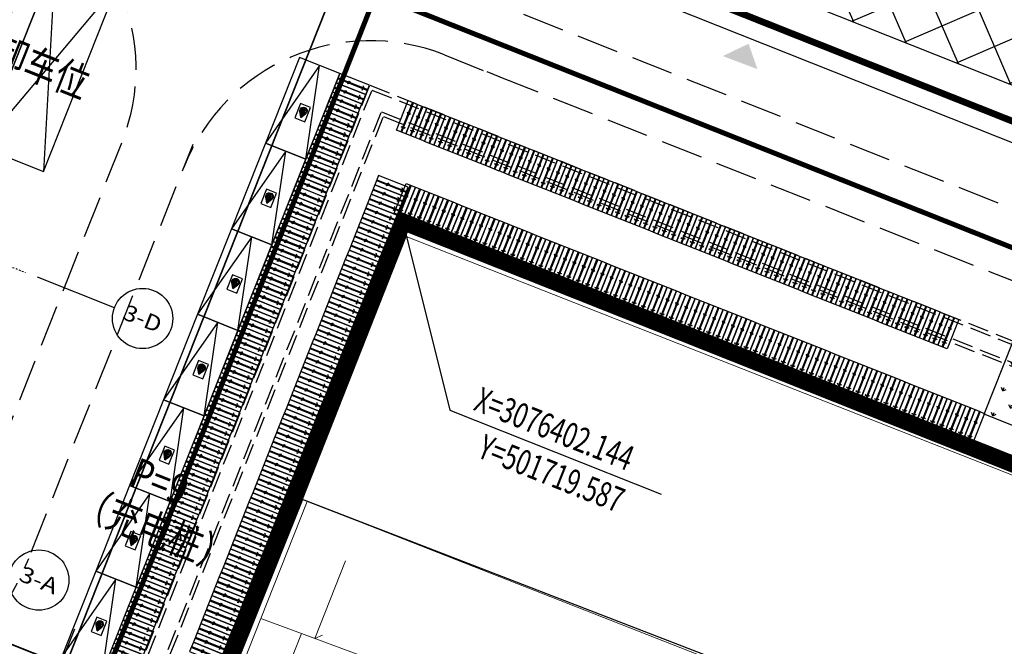
# Model space of a CAD drawing. Extents: x 497895 to 506534, y 3070944 to 3080443.
# Drawn here: x 501697 to 501756, y 3076377 to 3076414 of the extents above; entities that cross this region are included whole.
import ezdxf
from ezdxf.enums import TextEntityAlignment as Align

# ---------------------------------------------------------------- set-up
doc = ezdxf.new("R2010")
doc.units = 0
doc.header["$MEASUREMENT"] = 0
for name, pattern in [('3106003B_LC1_L1', [7.5, 5, -2.5]), ('DASH', [0.35, 0.25, -0.1]), ('HIDDEN', [0.375, 0.25, -0.125])]:
    doc.linetypes.add(name, pattern=pattern)
doc.layers.get('0').update_dxf_attribs({"linetype": 'CONTINUOUS', "lineweight": 20})
for name, color, linetype in [('-0绿化', 96, 'CONTINUOUS'), ('-0防洪沟', 30, 'CONTINUOUS'), ('-DCAR', 202, 'CONTINUOUS'), ('-上部建筑', 31, 'CONTINUOUS'), ('0-水', 153, 'CONTINUOUS'), ('1-人防', 1, 'CONTINUOUS'), ('A-缝隙', 5, 'CONTINUOUS'), ('AXIS', 3, 'CONTINUOUS'), ('AXIS_TEXT', 7, 'CONTINUOUS'), ('DIM_COOR', 3, 'CONTINUOUS'), ('DOTE', 1, 'CONTINUOUS'), ('PUB_TEXT', 7, 'CONTINUOUS'), ('RAIL', 163, 'CONTINUOUS'), ('充电桩标示', 3, 'CONTINUOUS'), ('建设用地红线', 1, 'CONTINUOUS'), ('绿地面积计算痕迹', 3, 'CONTINUOUS'), ('道路网', 5, 'CONTINUOUS')]:
    doc.layers.add(name, color=color, linetype=linetype)
for name, color, linetype, lineweight in [('-非机', 2, 'CONTINUOUS', 20), ('111111111111111111111', 8, 'CONTINUOUS', 9), ('dl-红线', 1, 'CONTINUOUS', 25)]:
    doc.layers.add(name, color=color, linetype=linetype, lineweight=lineweight)
doc.layers.add('00-红线', color=1, linetype='CONTINUOUS', plot=False)
doc.styles.add('_TCH_AXIS', font='COMPLEX', dxfattribs={"bigfont": 'GBCBIG'})
doc.styles.add('_TCH_DIM', font='SIMPLEX', dxfattribs={"bigfont": 'GBCBIG'})
doc.styles.add('COMPLEX', font='COMPLEX')
doc.styles.get("Standard").update_dxf_attribs({"font": 'AcadEref.ttf', "width": 1.1, "bigfont": 'hztxt'})

# ---------------------------------------------------------------- blocks, each defined once
blk = doc.blocks.new('zp1')
at = {"layer": '-上部建筑', "const_width": 400}
blk.add_lwpolyline([(1480992, 404183), (1480992, 404183), (1557752, 404183, 0.414213), (1562352, 408783), (1562352, 439464, 0.228433), (1560617, 443062), (1547344, 453631, 0.169722), (1544479, 454633), (1505206, 454633), (1463450, 458292, 0.440888), (1456492, 451898), (1456492, 404183), (1456492, 404183)], format="xyb", close=True, dxfattribs=at)
at = {"layer": 'DOTE', "color": 8, "linetype": 'HIDDEN', "ltscale": 2}
blk.add_line((1491181, 374013), (1494592, 374013), dxfattribs=at)
blk = doc.blocks.new('_AXISO')
blk.add_circle((0, 0), 0.5)
at = {"layer": 'AXIS_TEXT', "style": 'COMPLEX', "width": 1.041667}
blk.add_attdef('A', text='', height=0.56, dxfattribs=at).set_placement((-0.25, -0.28), (0.25, -0.28), align=Align.FIT)
blk = doc.blocks.new('fj1')
at = {"layer": '0-水'}
for p, q in [((-2558862.5, -649811), (-2558862.5, -651711)), ((-2558262.5, -649811), (-2558862.5, -649811)), ((-2558587.5, -651711), (-2558587.5, -649811)), ((-2558537.5, -651711), (-2558537.5, -649811)), ((-2558262.5, -651711), (-2558262.5, -649811)), ((-2558862.5, -651711), (-2558262.5, -651711))]:
    blk.add_line(p, q, dxfattribs=at)
for points in [[(-2558462.5, -650154.5), (-2558462.5, -650086.5), (-2558662.5, -650086.5), (-2558662.5, -650154.5)], [(-2558562.5, -650901), (-2558462.5, -651037), (-2558662.5, -651037), (-2558562.5, -650901)]]:
    blk.add_lwpolyline(points, dxfattribs=at)
blk = doc.blocks.new('CAR1')
at = {"layer": '-DCAR'}
for p, q in [((-1493265.5, 561580), (-1493265.5, 556080)), ((-1490665.5, 561580), (-1493265.5, 561580)), ((-1493265.5, 561580), (-1491965.5, 556080)), ((-1491965.5, 556080), (-1490665.5, 561580)), ((-1490665.5, 556080), (-1490665.5, 561580)), ((-1493265.5, 556080), (-1490665.5, 556080))]:
    blk.add_line(p, q, dxfattribs=at)
blk = doc.blocks.new('充电桩')
at = {"layer": '充电桩标示'}
h = blk.add_hatch(color=256, dxfattribs=at)
h.paths.add_polyline_path([(1600483, -245109, 1.761422), (1600246, -245109), (1600364, -245308)])
h.paths.add_polyline_path([(1600472, -245028), (1600435, -245028, 0.373693), (1600364, -244966), (1600348, -244966), (1600348, -245109), (1600364, -245109, 0.373693), (1600435, -245048), (1600472, -245048, -21.610651)], flags=16)
h = blk.add_hatch(color=256, dxfattribs=at)
h.paths.add_polyline_path([(1600348, -245004), (1600301, -245004), (1600301, -245015), (1600348, -245015)])
h.paths.add_polyline_path([(1600348, -245060), (1600301, -245060), (1600301, -245071), (1600348, -245071)])
for p, q in [((1600364, -245308), (1600246, -245109)), ((1600348, -245004), (1600301, -245004)), ((1600301, -245004), (1600301, -245015)), ((1600301, -245015), (1600348, -245015)), ((1600301, -245071), (1600301, -245060)), ((1600301, -245060), (1600348, -245060)), ((1600348, -245071), (1600301, -245071)), ((1600364, -244966), (1600348, -244966)), ((1600348, -244966), (1600348, -245109)), ((1600364, -245109), (1600348, -245109)), ((1600364, -245308), (1600483, -245109)), ((1600435, -245028), (1600472, -245028)), ((1600435, -245048), (1600472, -245048))]:
    blk.add_line(p, q, dxfattribs=at)
blk.add_lwpolyline([(1600160, -244828), (1600568, -244828), (1600568, -245410), (1600160, -245410)], close=True, dxfattribs=at)
for radius, start, end in [(138, 329.1692, 210.8308), (108, 5.2988, 354.7012), (71.5, 8.0386, 90), (71.5, 270, 351.9614)]:
    blk.add_arc((1600364, -245038), radius, start, end, dxfattribs=at)
blk = doc.blocks.new('zxcw')
at = {"layer": '-DCAR'}
for p, q in [((-669280.376, 3044488.812), (-669280.376, 3044476.812)), ((-669276.376, 3044488.812), (-669280.376, 3044488.812)), ((-669280.376, 3044488.812), (-669276.376, 3044476.812)), ((-669276.376, 3044488.812), (-669280.376, 3044476.812)), ((-669276.376, 3044476.812), (-669276.376, 3044488.812)), ((-669280.376, 3044476.812), (-669276.376, 3044476.812))]:
    blk.add_line(p, q, dxfattribs=at)

msp = doc.modelspace()

# ---------------------------------------------------------------- hatches: boundary and pattern name
at = {"layer": '-0绿化'}
h = msp.add_hatch(dxfattribs=at)
h.set_pattern_fill('GRASS', color=256, scale=0.4)
h.set_pattern_definition([(68.34094, (501635.44345, 3076425.0986), (-0.447263, 1.0364934), [0.2116645, -1.384808]), (23.3409, (501635.4434, 3076425.0986), (-0.447263, 1.036494), [0.2116645, -0.917213]), (113.3409, (501635.4434, 3076425.0986), (-1.036494, -0.447263), [0.2116645, -0.917213])])
edge = h.paths.add_edge_path()
edge.add_line((501756.058, 3076395.019), (501777.003, 3076386.561))
edge.add_arc((501774.843, 3076381.124), 5.85, -7.4288, 68.34095, ccw=False)
edge.add_line((501780.644, 3076380.368), (501754.326, 3076390.658))
edge.add_line((501754.326, 3076390.658), (501756.058, 3076395.019))
at = {"layer": '-非机', "extrusion": (1.0691e-09, -2.03461e-11, 1)}
msp.add_hatch(color=2, dxfattribs=at).paths.add_polyline_path([(501740.774, 3076411.258), (501738.702, 3076412.036), (501740.245, 3076412.775)])
at = {"layer": 'RAIL'}
h = msp.add_hatch(dxfattribs=at)
h.set_pattern_fill('ANSI37', color=256, scale=1.5, angle=-21.65906)
h.set_pattern_definition([(23.34094, (500052.5513, 3078001.767), (-0.9434553, 2.1863768), []), (113.34094, (500052.5513, 3078001.767), (-2.1863768, -0.9434553), [])])
edge = h.paths.add_edge_path()
edge.add_line((501722.374, 3076433.613), (501736.464, 3076428.017))
edge.add_line((501736.464, 3076428.017), (501733.935, 3076421.651))
edge.add_line((501733.935, 3076421.651), (501750.153, 3076415.211))
edge.add_line((501750.153, 3076415.211), (501752.681, 3076421.577))
edge.add_line((501752.681, 3076421.577), (501766.158, 3076416.225))
edge.add_arc((501766.748, 3076417.712), 1.6, 248.34094, 338.34094)
edge.add_line((501768.235, 3076417.122), (501775.589, 3076435.639))
edge.add_arc((501774.101, 3076436.23), 1.601, -21.65906, 29.80065)
edge.add_line((501775.49, 3076437.025), (501767.769, 3076450.502))
edge.add_arc((501766.38, 3076449.707), 1.6, 29.81076, 68.34094)
edge.add_line((501766.971, 3076451.194), (501734.48, 3076464.097))
edge.add_line((501734.48, 3076464.097), (501736.104, 3076468.186))
edge.add_line((501736.104, 3076468.186), (501772.385, 3076453.778))
edge.add_arc((501771.425, 3076451.362), 2.6, 29.81076, 68.34094, ccw=False)
edge.add_line((501773.681, 3076452.654), (501782.116, 3076437.933))
edge.add_arc((501779.86, 3076436.64), 2.6, -21.65906, 29.81076, ccw=False)
edge.add_line((501782.276, 3076435.681), (501770.953, 3076407.166))
edge.add_arc((501768.536, 3076408.126), 2.6, -111.65906, -21.65906, ccw=False)
edge.add_line((501767.577, 3076405.709), (501718.96, 3076425.016))
edge.add_line((501718.96, 3076425.016), (501722.374, 3076433.613))

# ---------------------------------------------------------------- linework, layer by layer
at = {"layer": '-0防洪沟', "linetype": 'DASH', "ltscale": 5}
for points in [[(501559.081, 3076537.33), (501560.387, 3076531.779), (501561.231, 3076526.804), (501561.927, 3076521.489), (501562.356, 3076516.134), (501562.491, 3076510.773), (501562.426, 3076505.399), (501561.976, 3076500.043), (501561.328, 3076494.722), (501560.408, 3076489.429), (501559.52, 3076485.584), (501606.998, 3076427.32), (501613.687, 3076419.091), (501620.323, 3076410.812), (501630.165, 3076398.341), (501639.417, 3076387.231), (501699.065, 3076363.543), (501717.609, 3076410.294), (501782.161, 3076384.659)], [(501558.868, 3076537.275), (501560.172, 3076531.736), (501561.013, 3076526.771), (501561.709, 3076521.466), (501562.136, 3076516.123), (501562.271, 3076510.771), (501562.206, 3076505.409), (501561.757, 3076500.065), (501561.11, 3076494.754), (501560.192, 3076489.472), (501559.282, 3076485.529), (501606.827, 3076427.181), (501613.516, 3076418.953), (501620.151, 3076410.675), (501629.995, 3076398.203), (501639.284, 3076387.047), (501699.189, 3076363.257), (501717.732, 3076410.008), (501782.08, 3076384.454)], [(501558.197, 3076485.277), (501606.051, 3076426.55), (501612.738, 3076418.325), (501619.368, 3076410.053), (501629.218, 3076397.573), (501638.973, 3076385.858), (501699.873, 3076361.673), (501718.416, 3076408.424), (501781.63, 3076383.321)], [(501638.679, 3076386.211), (501699.749, 3076361.959), (501718.293, 3076408.71), (501781.711, 3076383.525)]]:
    msp.add_lwpolyline(points, dxfattribs=at)
at = {"layer": '00-红线', "color": 1, "flags": 128}
for points in [[(501698.597, 3076349.577), (501713.107, 3076385.74), (501719.587, 3076402.144), (501780.123, 3076378.108)], [(501698.598, 3076349.579), (501713.108, 3076385.742), (501719.587, 3076402.147), (501780.124, 3076378.111)]]:
    msp.add_lwpolyline(points, dxfattribs=at).dxf.unprotected_set("ltscale", 0)
at = {"layer": '1-人防', "color": 42, "linetype": 'DASH', "ltscale": 10, "const_width": 0.1}
msp.add_lwpolyline([(501699.41, 3076375.623), (501722.504, 3076433.776), (501607.937, 3076479.273), (501607.658, 3076479.384), (501607.565, 3076479.421), (501591.347, 3076485.861), (501587.488, 3076476.143), (501584.389, 3076468.339), (501636.343, 3076401.215), (501636.155, 3076400.743), (501699.41, 3076375.623)], close=True, dxfattribs=at)
at = {"layer": '111111111111111111111'}
for points in [[(501719.774, 3076401.257), (501713.572, 3076385.555), (501713.851, 3076385.445), (501716.268, 3076384.498), (501717.04, 3076384.195), (501747.118, 3076372.415), (501756.711, 3076368.658), (501756.758, 3076369.203)], [(501719.774, 3076401.257), (501763.051, 3076384.235)], [(501714.319, 3076377.247), (501713.517, 3076377.544), (501711.087, 3076378.446), (501713.851, 3076385.445), (501717.04, 3076384.195)], [(501702.266, 3076349.098), (501699.856, 3076350.051), (501711.087, 3076378.446), (501713.517, 3076377.544)], [(501702.266, 3076349.098), (501713.517, 3076377.544)], [(501713.517, 3076377.544), (501722.995, 3076374.034), (501723.121, 3076374.375), (501732.562, 3076370.666)], [(501714.779, 3076377.448), (501714.319, 3076377.247)]]:
    msp.add_lwpolyline(points, dxfattribs=at)
at = {"layer": '111111111111111111111', "linetype": '3106003B_LC1_L1'}
msp.add_lwpolyline([(501714.319, 3076377.247), (501717.04, 3076384.195)], dxfattribs=at)
msp.add_lwpolyline([(501714.319, 3076377.247), (501717.04, 3076384.195)], dxfattribs=at)
at = {"layer": 'A-缝隙', "color": 6, "elevation": 0}
for points in [[(501737.285, 3076471.16), (501773.566, 3076456.752, -0.169722), (501776.458, 3076454.245), (501784.893, 3076439.524, -0.228433), (501785.251, 3076434.5), (501773.927, 3076405.985, -0.414214), (501766.396, 3076402.735), (501700.538, 3076428.888, 0.414214), (501694.695, 3076426.367), (501685.793, 3076403.95)], [(501736.104, 3076468.186), (501772.385, 3076453.778, -0.169722), (501773.681, 3076452.654), (501782.116, 3076437.933, -0.228433), (501782.276, 3076435.681), (501770.953, 3076407.166, -0.414214), (501767.577, 3076405.709), (501701.72, 3076431.862, 0.414214), (501691.721, 3076427.548), (501688.396, 3076419.174)]]:
    msp.add_lwpolyline(points, format="xyb", dxfattribs=at)
at = {"layer": 'AXIS'}
msp.add_line((501702.338, 3076397.003, 0), (501697.732, 3076398.832, 0), dxfattribs=at)
at = {"layer": 'DIM_COOR', "color": 3}
for p, q in [((501719.587, 3076402.144), (501722.393, 3076390.893)), ((501722.393, 3076390.893), (501735.019, 3076385.879))]:
    msp.add_line(p, q, dxfattribs=at)
at = {"layer": 'dl-红线', "color": 1, "linetype": 'DASH', "ltscale": 8, "const_width": 1, "flags": 128}
msp.add_lwpolyline([(501787.07, 3076463.438, -0.007085), (501747.623, 3076481.677), (501731.173, 3076493.577), (501596.845, 3076561.117, 0.037121), (501529.964, 3076588.74), (501530.003, 3076587.938), (501530.566, 3076587.246), (501531.101, 3076586.582), (501531.637, 3076585.913), (501532.172, 3076585.239), (501532.571, 3076584.731), (501532.706, 3076584.56), (501533.239, 3076583.876), (501533.771, 3076583.186), (501534.302, 3076582.491), (501534.832, 3076581.791), (501535.228, 3076581.263), (501535.361, 3076581.085), (501535.889, 3076580.374), (501536.415, 3076579.657), (501536.939, 3076578.934), (501537.461, 3076578.206), (501537.982, 3076577.472), (501538.501, 3076576.732), (501538.888, 3076576.174), (501539.018, 3076575.986), (501539.532, 3076575.235), (501539.916, 3076574.668), (501540.044, 3076574.477), (501540.554, 3076573.714), (501541.061, 3076572.944), (501541.565, 3076572.169), (501541.941, 3076571.584), (501542.067, 3076571.387), (501542.565, 3076570.599), (501543.061, 3076569.805), (501543.429, 3076569.206), (501543.552, 3076569.004), (501544.041, 3076568.198), (501544.526, 3076567.385), (501545.007, 3076566.565), (501545.484, 3076565.739), (501545.958, 3076564.907), (501546.309, 3076564.279), (501546.427, 3076564.068), (501546.891, 3076563.222), (501547.352, 3076562.37), (501547.807, 3076561.512), (501548.258, 3076560.647), (501548.704, 3076559.775), (501549.144, 3076558.896), (501549.47, 3076558.234), (501549.579, 3076558.011), (501550.009, 3076557.119), (501550.433, 3076556.221), (501550.851, 3076555.316), (501551.16, 3076554.633), (501551.264, 3076554.404), (501551.67, 3076553.485), (501551.969, 3076552.793), (501552.069, 3076552.56), (501552.364, 3076551.862), (501552.463, 3076551.628), (501552.849, 3076550.689), (501553.133, 3076549.981), (501553.228, 3076549.744), (501553.601, 3076548.792), (501553.874, 3076548.074), (501553.966, 3076547.833), (501554.324, 3076546.868), (501554.586, 3076546.14), (501554.674, 3076545.896), (501555.016, 3076544.917), (501555.266, 3076544.179), (501555.35, 3076543.932), (501555.676, 3076542.94), (501555.993, 3076541.942), (501556.224, 3076541.19), (501556.302, 3076540.937), (501556.602, 3076539.926), (501556.892, 3076538.909), (501557.103, 3076538.142), (501557.114, 3076538.102, -0.092873), (501560.215, 3076499.553, -0.035367), (501557.622, 3076484.946, 0.002273), (501580.432, 3076457.046), (501584.991, 3076451.519), (501587.599, 3076448.355), (501589.231, 3076446.375), (501590.537, 3076444.788), (501591.843, 3076443.201), (501592.823, 3076442.009), (501593.804, 3076440.816), (501594.784, 3076439.622), (501595.764, 3076438.429), (501596.418, 3076437.632), (501597.071, 3076436.834), (501597.725, 3076436.036), (501598.379, 3076435.237), (501599.033, 3076434.438), (501599.687, 3076433.639), (501600.341, 3076432.839), (501600.995, 3076432.038), (501601.649, 3076431.237), (501602.303, 3076430.436), (501602.955, 3076429.636), (501603.282, 3076429.235), (501603.609, 3076428.833), (501603.936, 3076428.432), (501604.263, 3076428.03), (501604.589, 3076427.629), (501604.916, 3076427.227), (501605.243, 3076426.825), (501605.57, 3076426.423), (501605.897, 3076426.02), (501606.223, 3076425.618), (501606.55, 3076425.216), (501606.877, 3076424.813), (501607.204, 3076424.41), (501607.53, 3076424.007), (501607.857, 3076423.604), (501608.183, 3076423.201), (501608.51, 3076422.797), (501608.837, 3076422.394), (501609.163, 3076421.99), (501609.49, 3076421.586), (501609.816, 3076421.182), (501610.142, 3076420.778), (501610.469, 3076420.374), (501610.795, 3076419.97), (501611.121, 3076419.565), (501611.448, 3076419.16), (501611.774, 3076418.755), (501612.1, 3076418.35), (501612.426, 3076417.945), (501612.752, 3076417.54), (501613.078, 3076417.134), (501613.404, 3076416.729), (501613.73, 3076416.323), (501614.056, 3076415.917), (501614.382, 3076415.511), (501614.708, 3076415.105), (501615.034, 3076414.698), (501615.36, 3076414.292), (501615.685, 3076413.885), (501616.011, 3076413.478), (501616.337, 3076413.071), (501616.662, 3076412.664), (501616.988, 3076412.256), (501617.313, 3076411.849), (501617.638, 3076411.441), (501617.964, 3076411.033), (501618.289, 3076410.625), (501618.614, 3076410.217), (501618.939, 3076409.808), (501619.264, 3076409.4), (501619.589, 3076408.991), (501619.914, 3076408.582), (501620.239, 3076408.173), (501620.564, 3076407.763), (501620.888, 3076407.354), (501621.213, 3076406.944), (501621.537, 3076406.535), (501621.862, 3076406.124), (501622.186, 3076405.714), (501622.511, 3076405.304), (501622.835, 3076404.893), (501623.159, 3076404.483), (501623.483, 3076404.072), (501623.807, 3076403.661), (501624.131, 3076403.249), (501624.455, 3076402.838), (501624.779, 3076402.426), (501625.103, 3076402.014), (501625.426, 3076401.602), (501625.75, 3076401.19), (501626.073, 3076400.778), (501626.396, 3076400.365), (501626.72, 3076399.952), (501627.043, 3076399.54), (501627.366, 3076399.126), (501627.689, 3076398.713), (501628.012, 3076398.299), (501628.335, 3076397.886), (501628.657, 3076397.472), (501628.98, 3076397.058), (501629.302, 3076396.643), (501629.625, 3076396.229), (501629.947, 3076395.814), (501630.269, 3076395.399), (501630.591, 3076394.984), (501630.913, 3076394.569), (501631.235, 3076394.153), (501631.557, 3076393.737), (501631.878, 3076393.322), (501632.2, 3076392.905), (501632.521, 3076392.489), (501632.843, 3076392.072), (501633.164, 3076391.656), (501633.736, 3076390.912), (501638.325, 3076385.889), (501648.172, 3076372.693), (501651.304, 3076369.509), (501666.499, 3076349.831), (501674.688, 3076334.854), (501675.411, 3076334.381), (501678.903, 3076328.165), (501682.243, 3076319.209), (501680.614, 3076318.595), (501680.906, 3076318.161), (501681.305, 3076317.566), (501681.704, 3076316.972), (501682.102, 3076316.378), (501682.5, 3076315.784), (501682.898, 3076315.189), (501683.296, 3076314.595), (501683.693, 3076314), (501684.348, 3076313.019), (501698.597, 3076349.577), (501713.107, 3076385.74), (501719.587, 3076402.144), (501780.123, 3076378.108), (501801.171, 3076434.602, 0.363383)], format="xyb", close=True, dxfattribs=at)
at = {"layer": 'dl-红线', "color": 1, "linetype": 'DASH', "ltscale": 8, "const_width": 1, "elevation": 0, "flags": 128}
msp.add_lwpolyline([(501787.07, 3076463.438, -0.007085), (501747.623, 3076481.677), (501731.173, 3076493.577), (501596.845, 3076561.117, 0.037121), (501529.964, 3076588.74), (501530.003, 3076587.938), (501530.566, 3076587.246), (501531.101, 3076586.582), (501531.637, 3076585.913), (501532.172, 3076585.239), (501532.571, 3076584.731), (501532.706, 3076584.56), (501533.239, 3076583.876), (501533.771, 3076583.186), (501534.302, 3076582.491), (501534.832, 3076581.791), (501535.228, 3076581.263), (501535.361, 3076581.085), (501535.889, 3076580.374), (501536.415, 3076579.657), (501536.939, 3076578.934), (501537.461, 3076578.206), (501537.982, 3076577.472), (501538.501, 3076576.732), (501538.888, 3076576.174), (501539.018, 3076575.986), (501539.532, 3076575.235), (501539.916, 3076574.668), (501540.044, 3076574.477), (501540.554, 3076573.714), (501541.061, 3076572.944), (501541.565, 3076572.169), (501541.941, 3076571.584), (501542.067, 3076571.387), (501542.565, 3076570.599), (501543.061, 3076569.805), (501543.429, 3076569.206), (501543.552, 3076569.004), (501544.041, 3076568.198), (501544.526, 3076567.385), (501545.007, 3076566.565), (501545.484, 3076565.739), (501545.958, 3076564.907), (501546.309, 3076564.279), (501546.427, 3076564.068), (501546.891, 3076563.222), (501547.352, 3076562.37), (501547.807, 3076561.512), (501548.258, 3076560.647), (501548.704, 3076559.775), (501549.144, 3076558.896), (501549.47, 3076558.234), (501549.579, 3076558.011), (501550.009, 3076557.119), (501550.433, 3076556.221), (501550.851, 3076555.316), (501551.16, 3076554.633), (501551.264, 3076554.404), (501551.67, 3076553.485), (501551.969, 3076552.793), (501552.069, 3076552.56), (501552.364, 3076551.862), (501552.463, 3076551.628), (501552.849, 3076550.689), (501553.133, 3076549.981), (501553.228, 3076549.744), (501553.601, 3076548.792), (501553.874, 3076548.074), (501553.966, 3076547.833), (501554.324, 3076546.868), (501554.586, 3076546.14), (501554.674, 3076545.896), (501555.016, 3076544.917), (501555.266, 3076544.179), (501555.35, 3076543.932), (501555.676, 3076542.94), (501555.993, 3076541.942), (501556.224, 3076541.19), (501556.302, 3076540.937), (501556.602, 3076539.926), (501556.892, 3076538.909), (501557.103, 3076538.142), (501557.114, 3076538.102, -0.092873), (501560.215, 3076499.553, -0.035367), (501557.622, 3076484.946, 0.002273), (501580.432, 3076457.046), (501584.991, 3076451.519), (501587.599, 3076448.355), (501589.231, 3076446.375), (501590.537, 3076444.788), (501591.843, 3076443.201), (501592.823, 3076442.009), (501593.804, 3076440.816), (501594.784, 3076439.622), (501595.764, 3076438.429), (501596.418, 3076437.632), (501597.071, 3076436.834), (501597.725, 3076436.036), (501598.379, 3076435.237), (501599.033, 3076434.438), (501599.687, 3076433.639), (501600.341, 3076432.839), (501600.995, 3076432.038), (501601.649, 3076431.237), (501602.303, 3076430.436), (501602.955, 3076429.636), (501603.282, 3076429.235), (501603.609, 3076428.833), (501603.936, 3076428.432), (501604.263, 3076428.03), (501604.589, 3076427.629), (501604.916, 3076427.227), (501605.243, 3076426.825), (501605.57, 3076426.423), (501605.897, 3076426.02), (501606.223, 3076425.618), (501606.55, 3076425.216), (501606.877, 3076424.813), (501607.204, 3076424.41), (501607.53, 3076424.007), (501607.857, 3076423.604), (501608.183, 3076423.201), (501608.51, 3076422.797), (501608.837, 3076422.394), (501609.163, 3076421.99), (501609.49, 3076421.586), (501609.816, 3076421.182), (501610.142, 3076420.778), (501610.469, 3076420.374), (501610.795, 3076419.97), (501611.121, 3076419.565), (501611.448, 3076419.16), (501611.774, 3076418.755), (501612.1, 3076418.35), (501612.426, 3076417.945), (501612.752, 3076417.54), (501613.078, 3076417.134), (501613.404, 3076416.729), (501613.73, 3076416.323), (501614.056, 3076415.917), (501614.382, 3076415.511), (501614.708, 3076415.105), (501615.034, 3076414.698), (501615.36, 3076414.292), (501615.685, 3076413.885), (501616.011, 3076413.478), (501616.337, 3076413.071), (501616.662, 3076412.664), (501616.988, 3076412.256), (501617.313, 3076411.849), (501617.638, 3076411.441), (501617.964, 3076411.033), (501618.289, 3076410.625), (501618.614, 3076410.217), (501618.939, 3076409.808), (501619.264, 3076409.4), (501619.589, 3076408.991), (501619.914, 3076408.582), (501620.239, 3076408.173), (501620.564, 3076407.763), (501620.888, 3076407.354), (501621.213, 3076406.944), (501621.537, 3076406.535), (501621.862, 3076406.124), (501622.186, 3076405.714), (501622.511, 3076405.304), (501622.835, 3076404.893), (501623.159, 3076404.483), (501623.483, 3076404.072), (501623.807, 3076403.661), (501624.131, 3076403.249), (501624.455, 3076402.838), (501624.779, 3076402.426), (501625.103, 3076402.014), (501625.426, 3076401.602), (501625.75, 3076401.19), (501626.073, 3076400.778), (501626.396, 3076400.365), (501626.72, 3076399.952), (501627.043, 3076399.54), (501627.366, 3076399.126), (501627.689, 3076398.713), (501628.012, 3076398.299), (501628.335, 3076397.886), (501628.657, 3076397.472), (501628.98, 3076397.058), (501629.302, 3076396.643), (501629.625, 3076396.229), (501629.947, 3076395.814), (501630.269, 3076395.399), (501630.591, 3076394.984), (501630.913, 3076394.569), (501631.235, 3076394.153), (501631.557, 3076393.737), (501631.878, 3076393.322), (501632.2, 3076392.905), (501632.521, 3076392.489), (501632.843, 3076392.072), (501633.164, 3076391.656), (501633.736, 3076390.912), (501638.325, 3076385.889), (501648.172, 3076372.693), (501651.304, 3076369.509), (501666.499, 3076349.831), (501674.688, 3076334.854), (501675.411, 3076334.381), (501678.903, 3076328.165), (501682.243, 3076319.209), (501680.614, 3076318.595), (501680.906, 3076318.161), (501681.305, 3076317.566), (501681.704, 3076316.972), (501682.102, 3076316.378), (501682.5, 3076315.784), (501682.898, 3076315.189), (501683.296, 3076314.595), (501683.693, 3076314), (501684.348, 3076313.019), (501698.597, 3076349.577), (501713.107, 3076385.74), (501719.587, 3076402.144), (501780.123, 3076378.108), (501801.171, 3076434.602, 0.363383)], format="xyb", close=True, dxfattribs=at)
at = {"layer": 'dl-红线', "color": 1, "linetype": 'DASH', "ltscale": 16, "const_width": 0.3, "elevation": 0.5, "flags": 128}
msp.add_lwpolyline([(501781.051, 3076452.983, -0.007058), (501741.46, 3076471.325), (501724.921, 3076483.289), (501591.454, 3076550.396, 0.022962), (501551.555, 3076568.213), (501551.62, 3076568.099), (501551.982, 3076567.451), (501552.112, 3076567.219), (501552.599, 3076566.332), (501553.082, 3076565.438), (501553.56, 3076564.537), (501554.034, 3076563.628), (501554.502, 3076562.711), (501554.966, 3076561.788), (501555.303, 3076561.102), (501555.424, 3076560.856), (501555.876, 3076559.918), (501556.323, 3076558.972), (501556.763, 3076558.018), (501557.083, 3076557.311), (501557.198, 3076557.057), (501557.626, 3076556.088), (501557.936, 3076555.37), (501558.048, 3076555.112), (501558.353, 3076554.389), (501558.462, 3076554.128), (501558.87, 3076553.137), (501559.165, 3076552.403), (501559.271, 3076552.139), (501559.665, 3076551.133), (501559.949, 3076550.387), (501560.051, 3076550.119), (501560.429, 3076549.098), (501560.701, 3076548.342), (501560.799, 3076548.069), (501561.162, 3076547.033), (501561.422, 3076546.267), (501561.515, 3076545.99), (501561.861, 3076544.939), (501562.197, 3076543.881), (501562.437, 3076543.099), (501562.524, 3076542.816), (501562.842, 3076541.743), (501563.151, 3076540.664), (501563.375, 3076539.85), (501563.388, 3076539.8, -0.092857), (501566.679, 3076498.872, -0.027988), (501564.681, 3076486.561, 0.002072), (501585.445, 3076461.182), (501590.005, 3076455.656), (501592.615, 3076452.49), (501594.247, 3076450.508), (501595.555, 3076448.92), (501596.862, 3076447.331), (501597.844, 3076446.138), (501598.825, 3076444.943), (501599.807, 3076443.748), (501600.788, 3076442.552), (501601.443, 3076441.754), (501602.098, 3076440.955), (501602.753, 3076440.155), (501603.408, 3076439.356), (501604.063, 3076438.555), (501604.719, 3076437.754), (501605.374, 3076436.953), (501606.029, 3076436.151), (501606.684, 3076435.348), (501607.339, 3076434.545), (501607.993, 3076433.743), (501608.321, 3076433.341), (501608.649, 3076432.938), (501608.976, 3076432.536), (501609.304, 3076432.134), (501609.631, 3076431.731), (501609.959, 3076431.328), (501610.287, 3076430.925), (501610.614, 3076430.522), (501610.942, 3076430.119), (501611.269, 3076429.715), (501611.597, 3076429.312), (501611.924, 3076428.908), (501612.252, 3076428.504), (501612.579, 3076428.1), (501612.907, 3076427.696), (501613.234, 3076427.292), (501613.562, 3076426.887), (501613.889, 3076426.483), (501614.217, 3076426.078), (501614.544, 3076425.673), (501614.872, 3076425.268), (501615.199, 3076424.863), (501615.526, 3076424.457), (501615.854, 3076424.052), (501616.181, 3076423.646), (501616.508, 3076423.24), (501616.835, 3076422.834), (501617.162, 3076422.428), (501617.49, 3076422.021), (501617.817, 3076421.615), (501618.144, 3076421.208), (501618.471, 3076420.801), (501618.798, 3076420.394), (501619.125, 3076419.986), (501619.452, 3076419.579), (501619.779, 3076419.171), (501620.106, 3076418.764), (501620.433, 3076418.356), (501620.759, 3076417.948), (501621.086, 3076417.539), (501621.413, 3076417.131), (501621.739, 3076416.722), (501622.066, 3076416.313), (501622.393, 3076415.904), (501622.719, 3076415.495), (501623.046, 3076415.086), (501623.372, 3076414.676), (501623.698, 3076414.266), (501624.025, 3076413.856), (501624.351, 3076413.446), (501624.677, 3076413.036), (501625.003, 3076412.625), (501625.329, 3076412.215), (501625.655, 3076411.804), (501625.981, 3076411.393), (501626.307, 3076410.981), (501626.633, 3076410.57), (501626.959, 3076410.158), (501627.285, 3076409.746), (501627.61, 3076409.334), (501627.936, 3076408.922), (501628.261, 3076408.51), (501628.587, 3076408.097), (501628.912, 3076407.684), (501629.237, 3076407.271), (501629.563, 3076406.858), (501629.888, 3076406.445), (501630.213, 3076406.031), (501630.538, 3076405.617), (501630.863, 3076405.203), (501631.188, 3076404.789), (501631.512, 3076404.375), (501631.837, 3076403.96), (501632.162, 3076403.545), (501632.486, 3076403.13), (501632.811, 3076402.715), (501633.135, 3076402.3), (501633.459, 3076401.884), (501633.784, 3076401.468), (501634.108, 3076401.052), (501634.432, 3076400.636), (501634.756, 3076400.219), (501635.079, 3076399.803), (501635.403, 3076399.386), (501635.727, 3076398.969), (501636.05, 3076398.551), (501636.374, 3076398.134), (501636.697, 3076397.716), (501637.02, 3076397.298), (501637.343, 3076396.88), (501637.667, 3076396.461), (501637.989, 3076396.043), (501638.312, 3076395.624), (501638.72, 3076395.094), (501643.342, 3076390.035), (501653.117, 3076376.935), (501656.211, 3076373.79), (501671.957, 3076353.399), (501679.61, 3076339.4), (501680.3, 3076338.948), (501684.538, 3076331.405), (501692.553, 3076351.967), (501707.068, 3076388.144), (501717.954, 3076415.704)], format="xyb", dxfattribs=at)
at = {"layer": 'dl-红线', "color": 1, "linetype": 'DASH', "ltscale": 8, "const_width": 0.3, "elevation": 0, "flags": 128}
msp.add_lwpolyline([(501717.954, 3076415.704), (501770.369, 3076394.892)], dxfattribs=at)
at = {"layer": 'dl-红线', "color": 1, "ltscale": 8, "elevation": 0, "flags": 128}
msp.add_lwpolyline([(501698.311, 3076349.681), (501712.822, 3076385.844), (501719.411, 3076402.528), (501779.942, 3076378.494)], dxfattribs=at)
at = {"layer": 'DOTE', "color": 8}
msp.add_line((501698.956, 3076375.285, 0), (501699.969, 3076377.836, 0), dxfattribs=at)
at = {"layer": '建设用地红线', "ltscale": 0.5}
msp.add_lwpolyline([(501745.42, 3076284.47), (501774.34, 3076362.108), (501773.87, 3076362.29), (501713.572, 3076385.555), (501699.062, 3076349.393), (501685.019, 3076313.364), (501684.793, 3076311.728)], dxfattribs=at)
at = {"layer": '绿地面积计算痕迹'}
msp.add_lwpolyline([(501754.326, 3076390.658), (501756.058, 3076395.019), (501777.237, 3076386.609, -0.352173), (501780.945, 3076380.066)], format="xyb", close=True, dxfattribs=at)
at = {"layer": '道路网', "color": 5, "linetype": 'DASH', "ltscale": 10}
for p, q in [((501723.542, 3076415.826, 0), (501761.242, 3076400.855, 0)), ((501722.066, 3076412.108, 0), (501759.765, 3076397.137, 0)), ((501697.358, 3076382.406, 0), (501707.038, 3076406.779, 0))]:
    msp.add_line(p, q, dxfattribs=at)
at = {"layer": '道路网', "color": 5, "linetype": 'DASH', "ltscale": 10, "elevation": 0, "flags": 128}
msp.add_lwpolyline([(501677.913, 3076376.791), (501658.955, 3076384.319, -0.414213), (501652.231, 3076399.901), (501661.502, 3076423.248, -0.414214), (501677.084, 3076429.971), (501696.042, 3076422.443, -0.414217), (501702.766, 3076406.861), (501693.495, 3076383.514)], format="xyb", dxfattribs=at)
msp.add_lwpolyline([(501724.59, 3076411.106), (501725.821, 3076410.617)], dxfattribs=at)
at = {"layer": '道路网', "color": 5, "linetype": 'DASH', "ltscale": 10}
for centre, radius, start, end in [((501717.637, 3076400.955, 0), 12, 68.34102, 158.34029), ((501682.342, 3076387.943, 0), 16, 248.34079, 338.34029)]:
    msp.add_arc(centre, radius, start, end, dxfattribs=at)

# ---------------------------------------------------------------- block references
at = {"layer": '-DCAR', "rotation": 338.3409422518974}
for p in [(53.723, -137.963, 0), (57.441, -139.439, 0)]:
    msp.add_blockref('zxcw', p, dxfattribs=at)
at = {"layer": '-DCAR', "xscale": 0.001, "yscale": 0.001, "zscale": 0.001, "rotation": 158.3444954023834}
for p in [(500533.15, 3077478.878, 0), (500531.121, 3077473.766, 0), (500529.091, 3077468.654, 0), (500527.061, 3077463.542, 0), (500525.032, 3077458.431, 0), (500523.002, 3077453.319, 0), (500520.972, 3077448.207, 0)]:
    msp.add_blockref('CAR1', p, dxfattribs=at)
at = {"layer": '-上部建筑', "xscale": 0.001, "yscale": 0.001, "zscale": 0.001, "rotation": 338.3409422518974}
msp.add_blockref('zp1', (500169.893, 3076603.143, 0), dxfattribs=at)
at = {"layer": '0-水', "yscale": 0.001, "zscale": 0.001}
for p, xscale, rotation in [((501377.079, 3073792.261, 0), 0.0009999999999999998, 248.3409422968905), ((501376.857, 3073791.703, 0), 0.0009999999999999998, 248.3409422968905), ((501376.636, 3073791.145, 0), 0.0009999999999999998, 248.3409422968905), ((501376.414, 3073790.588, 0), 0.0009999999999999998, 248.3409422968905), ((503857.569, 3074859.246, 0), -0.0009999999999999996, 158.3409422198943), ((503858.126, 3074859.024, 0), -0.0009999999999999996, 158.3409422198943), ((501376.193, 3073790.03, 0), 0.0009999999999999998, 248.3409422968905), ((503858.684, 3074858.803, 0), -0.0009999999999999996, 158.3409422198943), ((503859.242, 3074858.581, 0), -0.0009999999999999996, 158.3409422198943), ((503859.799, 3074858.36, 0), -0.0009999999999999996, 158.3409422198943), ((501375.972, 3073789.472, 0), 0.0009999999999999998, 248.3409422968905), ((503860.357, 3074858.138, 0), -0.0009999999999999996, 158.3409422198943), ((503860.915, 3074857.917, 0), -0.0009999999999999996, 158.3409422198943), ((503861.472, 3074857.696, 0), -0.0009999999999999996, 158.3409422198943), ((501375.75, 3073788.915, 0), 0.0009999999999999998, 248.3409422968905), ((503862.03, 3074857.474, 0), -0.0009999999999999996, 158.3409422198943), ((503862.588, 3074857.253, 0), -0.0009999999999999996, 158.3409422198943), ((501375.529, 3073788.357, 0), 0.0009999999999999998, 248.3409422968905), ((503863.145, 3074857.031, 0), -0.0009999999999999996, 158.3409422198943), ((503863.703, 3074856.81, 0), -0.0009999999999999996, 158.3409422198943), ((503864.261, 3074856.588, 0), -0.0009999999999999996, 158.3409422198943), ((501375.307, 3073787.8, 0), 0.0009999999999999998, 248.3409422968905), ((503864.818, 3074856.367, 0), -0.0009999999999999996, 158.3409422198943), ((503865.376, 3074856.145, 0), -0.0009999999999999996, 158.3409422198943), ((503865.933, 3074855.924, 0), -0.0009999999999999996, 158.3409422198943), ((501375.086, 3073787.242, 0), 0.0009999999999999998, 248.3409422968905), ((503866.491, 3074855.703, 0), -0.0009999999999999996, 158.3409422198943), ((503867.049, 3074855.481, 0), -0.0009999999999999996, 158.3409422198943), ((501374.643, 3073786.127, 0), 0.0009999999999999998, 248.3409422968905), ((501374.864, 3073786.684, 0), 0.0009999999999999998, 248.3409422968905), ((501379.398, 3073786.175, 0), 0.0009999999999999998, 248.3409422968905), ((503867.606, 3074855.26, 0), -0.0009999999999999996, 158.3409422198943), ((503868.164, 3074855.039, 0), -0.0009999999999999996, 158.3409422198943), ((503868.722, 3074854.817, 0), -0.0009999999999999996, 158.3409422198943), ((501374.421, 3073785.569, 0), 0.0009999999999999998, 248.3409422968905), ((501379.177, 3073785.618, 0), 0.0009999999999999998, 248.3409422968905), ((503857.432, 3074854.3, 0), -0.0009999999999999996, 158.3409422198943), ((503869.279, 3074854.596, 0), -0.0009999999999999996, 158.3409422198943), ((503869.837, 3074854.374, 0), -0.0009999999999999996, 158.3409422198943), ((503870.395, 3074854.153, 0), -0.0009999999999999996, 158.3409422198943), ((501374.2, 3073785.011, 0), 0.0009999999999999998, 248.3409422968905), ((501378.955, 3073785.06, 0), 0.0009999999999999998, 248.3409422968905), ((503857.99, 3074854.079, 0), -0.0009999999999999996, 158.3409422198943), ((503858.547, 3074853.857, 0), -0.0009999999999999996, 158.3409422198943), ((503859.105, 3074853.636, 0), -0.0009999999999999996, 158.3409422198943), ((503870.952, 3074853.931, 0), -0.0009999999999999996, 158.3409422198943), ((503871.51, 3074853.71, 0), -0.0009999999999999996, 158.3409422198943), ((501373.978, 3073784.454, 0), 0.0009999999999999998, 248.3409422968905), ((501378.734, 3073784.502, 0), 0.0009999999999999998, 248.3409422968905), ((503859.662, 3074853.414, 0), -0.0009999999999999996, 158.3409422198943), ((503860.22, 3074853.193, 0), -0.0009999999999999996, 158.3409422198943), ((503860.778, 3074852.971, 0), -0.0009999999999999996, 158.3409422198943), ((503872.068, 3074853.488, 0), -0.0009999999999999996, 158.3409422198943), ((503872.625, 3074853.267, 0), -0.0009999999999999996, 158.3409422198943), ((503873.183, 3074853.045, 0), -0.0009999999999999996, 158.3409422198943), ((501373.757, 3073783.896, 0), 0.0009999999999999998, 248.3409422968905), ((501378.512, 3073783.945, 0), 0.0009999999999999998, 248.3409422968905), ((503861.336, 3074852.751, 0), -0.0009999999999999996, 158.3409422198943), ((503861.893, 3074852.529, 0), -0.0009999999999999996, 158.3409422198943), ((503873.74, 3074852.824, 0), -0.0009999999999999996, 158.3409422198943), ((503874.298, 3074852.603, 0), -0.0009999999999999996, 158.3409422198943), ((503874.856, 3074852.381, 0), -0.0009999999999999996, 158.3409422198943), ((501373.536, 3073783.338, 0), 0.0009999999999999998, 248.3409422968905), ((501378.291, 3073783.387, 0), 0.0009999999999999998, 248.3409422968905), ((503862.451, 3074852.308, 0), -0.0009999999999999996, 158.3409422198943), ((503863.009, 3074852.086, 0), -0.0009999999999999996, 158.3409422198943), ((503863.566, 3074851.865, 0), -0.0009999999999999996, 158.3409422198943), ((503875.413, 3074852.16, 0), -0.0009999999999999996, 158.3409422198943), ((503875.971, 3074851.938, 0), -0.0009999999999999996, 158.3409422198943), ((501373.314, 3073782.781, 0), 0.0009999999999999998, 248.3409422968905), ((501378.069, 3073782.829, 0), 0.0009999999999999998, 248.3409422968905), ((503864.124, 3074851.643, 0), -0.0009999999999999996, 158.3409422198943), ((503864.681, 3074851.422, 0), -0.0009999999999999996, 158.3409422198943), ((503865.239, 3074851.201, 0), -0.0009999999999999996, 158.3409422198943), ((503876.529, 3074851.717, 0), -0.0009999999999999996, 158.3409422198943), ((503877.086, 3074851.495, 0), -0.0009999999999999996, 158.3409422198943), ((503877.644, 3074851.274, 0), -0.0009999999999999996, 158.3409422198943), ((501373.093, 3073782.223, 0), 0.0009999999999999998, 248.3409422968905), ((501377.848, 3073782.272, 0), 0.0009999999999999998, 248.3409422968905), ((503865.797, 3074850.979, 0), -0.0009999999999999996, 158.3409422198943), ((503866.354, 3074850.758, 0), -0.0009999999999999996, 158.3409422198943), ((503878.202, 3074851.052, 0), -0.0009999999999999996, 158.3409422198943), ((503878.759, 3074850.831, 0), -0.0009999999999999996, 158.3409422198943), ((503879.317, 3074850.61, 0), -0.0009999999999999996, 158.3409422198943), ((501372.871, 3073781.666, 0), 0.0009999999999999998, 248.3409422968905), ((501377.627, 3073781.714, 0), 0.0009999999999999998, 248.3409422968905), ((503866.912, 3074850.537, 0), -0.0009999999999999996, 158.3409422198943), ((503867.47, 3074850.315, 0), -0.0009999999999999996, 158.3409422198943), ((503868.027, 3074850.094, 0), -0.0009999999999999996, 158.3409422198943), ((503879.875, 3074850.388, 0), -0.0009999999999999996, 158.3409422198943), ((503880.432, 3074850.167, 0), -0.0009999999999999996, 158.3409422198943), ((501372.65, 3073781.108, 0), 0.0009999999999999998, 248.3409422968905), ((501377.405, 3073781.157, 0), 0.0009999999999999998, 248.3409422968905), ((503868.585, 3074849.872, 0), -0.0009999999999999996, 158.3409422198943), ((503869.143, 3074849.651, 0), -0.0009999999999999996, 158.3409422198943), ((503880.99, 3074849.945, 0), -0.0009999999999999996, 158.3409422198943), ((503881.547, 3074849.724, 0), -0.0009999999999999996, 158.3409422198943), ((503882.105, 3074849.502, 0), -0.0009999999999999996, 158.3409422198943), ((501372.428, 3073780.55, 0), 0.0009999999999999998, 248.3409422968905), ((501377.184, 3073780.599, 0), 0.0009999999999999998, 248.3409422968905), ((503869.7, 3074849.429, 0), -0.0009999999999999996, 158.3409422198943), ((503870.258, 3074849.208, 0), -0.0009999999999999996, 158.3409422198943), ((503870.816, 3074848.986, 0), -0.0009999999999999996, 158.3409422198943), ((503882.663, 3074849.281, 0), -0.0009999999999999996, 158.3409422198943), ((503883.22, 3074849.059, 0), -0.0009999999999999996, 158.3409422198943), ((501372.207, 3073779.993, 0), 0.0009999999999999998, 248.3409422968905), ((501376.962, 3073780.041, 0), 0.0009999999999999998, 248.3409422968905), ((503871.373, 3074848.765, 0), -0.0009999999999999996, 158.3409422198943), ((503871.931, 3074848.544, 0), -0.0009999999999999996, 158.3409422198943), ((503872.489, 3074848.322, 0), -0.0009999999999999996, 158.3409422198943), ((503883.778, 3074848.838, 0), -0.0009999999999999996, 158.3409422198943), ((503884.336, 3074848.616, 0), -0.0009999999999999996, 158.3409422198943), ((503884.893, 3074848.395, 0), -0.0009999999999999996, 158.3409422198943), ((501371.985, 3073779.435, 0), 0.0009999999999999998, 248.3409422968905), ((501376.741, 3073779.484, 0), 0.0009999999999999998, 248.3409422968905), ((503873.046, 3074848.101, 0), -0.0009999999999999996, 158.3409422198943), ((503873.604, 3074847.879, 0), -0.0009999999999999996, 158.3409422198943), ((503885.451, 3074848.174, 0), -0.0009999999999999996, 158.3409422198943), ((503886.009, 3074847.952, 0), -0.0009999999999999996, 158.3409422198943), ((503886.566, 3074847.731, 0), -0.0009999999999999996, 158.3409422198943), ((501371.764, 3073778.877, 0), 0.0009999999999999998, 248.3409422968905), ((501376.519, 3073778.926, 0), 0.0009999999999999998, 248.3409422968905), ((503874.161, 3074847.658, 0), -0.0009999999999999996, 158.3409422198943), ((503874.719, 3074847.436, 0), -0.0009999999999999996, 158.3409422198943), ((503875.277, 3074847.215, 0), -0.0009999999999999996, 158.3409422198943), ((503887.124, 3074847.509, 0), -0.0009999999999999996, 158.3409422198943), ((503887.681, 3074847.288, 0), -0.0009999999999999996, 158.3409422198943), ((501371.543, 3073778.32, 0), 0.0009999999999999998, 248.3409422968905), ((501376.298, 3073778.368, 0), 0.0009999999999999998, 248.3409422968905), ((503875.834, 3074846.993, 0), -0.0009999999999999996, 158.3409422198943), ((503876.392, 3074846.772, 0), -0.0009999999999999996, 158.3409422198943), ((503876.95, 3074846.55, 0), -0.0009999999999999996, 158.3409422198943), ((503888.239, 3074847.066, 0), -0.0009999999999999996, 158.3409422198943), ((503888.797, 3074846.845, 0), -0.0009999999999999996, 158.3409422198943), ((503889.354, 3074846.623, 0), -0.0009999999999999996, 158.3409422198943), ((501371.321, 3073777.762, 0), 0.0009999999999999998, 248.3409422968905), ((501376.076, 3073777.811, 0), 0.0009999999999999998, 248.3409422968905), ((503877.507, 3074846.329, 0), -0.0009999999999999996, 158.3409422198943), ((503878.065, 3074846.108, 0), -0.0009999999999999996, 158.3409422198943), ((503889.912, 3074846.402, 0), -0.0009999999999999996, 158.3409422198943), ((501371.1, 3073777.204, 0), 0.0009999999999999998, 248.3409422968905), ((501375.855, 3073777.253, 0), 0.0009999999999999998, 248.3409422968905), ((503878.623, 3074845.886, 0), -0.0009999999999999996, 158.3409422198943), ((503879.18, 3074845.665, 0), -0.0009999999999999996, 158.3409422198943), ((503879.738, 3074845.443, 0), -0.0009999999999999996, 158.3409422198943), ((501370.878, 3073776.647, 0), 0.0009999999999999998, 248.3409422968905), ((501375.412, 3073776.138, 0), 0.0009999999999999998, 248.3409422968905), ((501375.634, 3073776.695, 0), 0.0009999999999999998, 248.3409422968905), ((503880.295, 3074845.222, 0), -0.0009999999999999996, 158.3409422198943), ((503880.853, 3074845, 0), -0.0009999999999999996, 158.3409422198943), ((503881.411, 3074844.779, 0), -0.0009999999999999996, 158.3409422198943), ((501370.657, 3073776.089, 0), 0.0009999999999999998, 248.3409422968905), ((501375.191, 3073775.58, 0), 0.0009999999999999998, 248.3409422968905), ((503881.968, 3074844.557, 0), -0.0009999999999999996, 158.3409422198943), ((503882.526, 3074844.336, 0), -0.0009999999999999996, 158.3409422198943), ((501370.214, 3073774.974, 0), 0.0009999999999999998, 248.3409422968905), ((501370.435, 3073775.532, 0), 0.0009999999999999998, 248.3409422968905), ((501374.969, 3073775.022, 0), 0.0009999999999999998, 248.3409422968905), ((503883.084, 3074844.115, 0), -0.0009999999999999996, 158.3409422198943), ((503883.641, 3074843.893, 0), -0.0009999999999999996, 158.3409422198943), ((503884.199, 3074843.672, 0), -0.0009999999999999996, 158.3409422198943), ((501369.992, 3073774.416, 0), 0.0009999999999999998, 248.3409422968905), ((501374.748, 3073774.465, 0), 0.0009999999999999998, 248.3409422968905), ((503884.757, 3074843.45, 0), -0.0009999999999999996, 158.3409422198943), ((503885.314, 3074843.229, 0), -0.0009999999999999996, 158.3409422198943), ((503885.872, 3074843.007, 0), -0.0009999999999999996, 158.3409422198943), ((501369.771, 3073773.859, 0), 0.0009999999999999998, 248.3409422968905), ((501374.526, 3073773.907, 0), 0.0009999999999999998, 248.3409422968905), ((503886.43, 3074842.786, 0), -0.0009999999999999996, 158.3409422198943), ((503886.987, 3074842.564, 0), -0.0009999999999999996, 158.3409422198943), ((501369.549, 3073773.301, 0), 0.0009999999999999998, 248.3409422968905), ((501374.305, 3073773.35, 0), 0.0009999999999999998, 248.3409422968905), ((503887.545, 3074842.343, 0), -0.0009999999999999996, 158.3409422198943), ((503888.102, 3074842.121, 0), -0.0009999999999999996, 158.3409422198943), ((503888.66, 3074841.9, 0), -0.0009999999999999996, 158.3409422198943), ((501369.328, 3073772.743, 0), 0.0009999999999999998, 248.3409422968905), ((501374.083, 3073772.792, 0), 0.0009999999999999998, 248.3409422968905), ((503889.218, 3074841.679, 0), -0.0009999999999999996, 158.3409422198943), ((503889.775, 3074841.457, 0), -0.0009999999999999996, 158.3409422198943), ((503890.333, 3074841.236, 0), -0.0009999999999999996, 158.3409422198943), ((501369.107, 3073772.186, 0), 0.0009999999999999998, 248.3409422968905), ((501373.862, 3073772.234, 0), 0.0009999999999999998, 248.3409422968905), ((503890.891, 3074841.014, 0), -0.0009999999999999996, 158.3409422198943), ((503891.448, 3074840.793, 0), -0.0009999999999999996, 158.3409422198943), ((501368.885, 3073771.628, 0), 0.0009999999999999998, 248.3409422968905), ((501373.64, 3073771.677, 0), 0.0009999999999999998, 248.3409422968905), ((501368.664, 3073771.07, 0), 0.0009999999999999998, 248.3409422968905), ((501373.419, 3073771.119, 0), 0.0009999999999999998, 248.3409422968905), ((501368.442, 3073770.513, 0), 0.0009999999999999998, 248.3409422968905), ((501373.198, 3073770.561, 0), 0.0009999999999999998, 248.3409422968905), ((501368.221, 3073769.955, 0), 0.0009999999999999998, 248.3409422968905), ((501372.976, 3073770.004, 0), 0.0009999999999999998, 248.3409422968905), ((501367.999, 3073769.398, 0), 0.0009999999999999998, 248.3409422968905), ((501372.755, 3073769.446, 0), 0.0009999999999999998, 248.3409422968905), ((501367.778, 3073768.84, 0), 0.0009999999999999998, 248.3409422968905), ((501372.533, 3073768.888, 0), 0.0009999999999999998, 248.3409422968905), ((501367.556, 3073768.282, 0), 0.0009999999999999998, 248.3409422968905), ((501372.312, 3073768.331, 0), 0.0009999999999999998, 248.3409422968905), ((501367.335, 3073767.725, 0), 0.0009999999999999998, 248.3409422968905), ((501372.09, 3073767.773, 0), 0.0009999999999999998, 248.3409422968905), ((501367.114, 3073767.167, 0), 0.0009999999999999998, 248.3409422968905), ((501371.869, 3073767.216, 0), 0.0009999999999999998, 248.3409422968905), ((501366.892, 3073766.609, 0), 0.0009999999999999998, 248.3409422968905), ((501371.647, 3073766.658, 0), 0.0009999999999999998, 248.3409422968905), ((501366.671, 3073766.052, 0), 0.0009999999999999998, 248.3409422968905), ((501371.205, 3073765.543, 0), 0.0009999999999999998, 248.3409422968905), ((501371.426, 3073766.1, 0), 0.0009999999999999998, 248.3409422968905), ((501366.447, 3073765.495, 0), 0.0009999999999999998, 248.3409422968905), ((501370.983, 3073764.985, 0), 0.0009999999999999998, 248.3409422968905), ((501366.004, 3073764.38, 0), 0.0009999999999999998, 248.3409422968905), ((501366.225, 3073764.937, 0), 0.0009999999999999998, 248.3409422968905), ((501370.762, 3073764.427, 0), 0.0009999999999999998, 248.3409422968905), ((501365.782, 3073763.822, 0), 0.0009999999999999998, 248.3409422968905), ((501370.538, 3073763.871, 0), 0.0009999999999999998, 248.3409422968905), ((501365.561, 3073763.265, 0), 0.0009999999999999998, 248.3409422968905), ((501370.316, 3073763.313, 0), 0.0009999999999999998, 248.3409422968905), ((501365.339, 3073762.707, 0), 0.0009999999999999998, 248.3409422968905), ((501370.095, 3073762.755, 0), 0.0009999999999999998, 248.3409422968905), ((501365.118, 3073762.149, 0), 0.0009999999999999998, 248.3409422968905), ((501369.873, 3073762.198, 0), 0.0009999999999999998, 248.3409422968905), ((501364.896, 3073761.592, 0), 0.0009999999999999998, 248.3409422968905), ((501369.652, 3073761.64, 0), 0.0009999999999999998, 248.3409422968905), ((501364.675, 3073761.034, 0), 0.0009999999999999998, 248.3409422968905), ((501369.43, 3073761.083, 0), 0.0009999999999999998, 248.3409422968905), ((501364.454, 3073760.476, 0), 0.0009999999999999998, 248.3409422968905), ((501369.209, 3073760.525, 0), 0.0009999999999999998, 248.3409422968905), ((501364.232, 3073759.919, 0), 0.0009999999999999998, 248.3409422968905), ((501368.987, 3073759.967, 0), 0.0009999999999999998, 248.3409422968905), ((501364.011, 3073759.361, 0), 0.0009999999999999998, 248.3409422968905), ((501368.766, 3073759.41, 0), 0.0009999999999999998, 248.3409422968905), ((501363.789, 3073758.803, 0), 0.0009999999999999998, 248.3409422968905), ((501368.545, 3073758.852, 0), 0.0009999999999999998, 248.3409422968905), ((501363.568, 3073758.246, 0), 0.0009999999999999998, 248.3409422968905), ((501368.323, 3073758.294, 0), 0.0009999999999999998, 248.3409422968905)]:
    msp.add_blockref('fj1', p, dxfattribs=dict(at, xscale=xscale, rotation=rotation))
at = {"layer": 'AXIS'}
ref = msp.add_blockref('_AXISO', (501704.022, 3076396.365, 0), dxfattribs=dict(at, xscale=3.600000000000001, yscale=3.600000000000001, zscale=3.600000000000001, rotation=338.3409422637228))
ref.add_attrib('A', '3-D', dxfattribs={"layer": 'AXIS_TEXT', "height": 0.9436, "rotation": 338.34094, "style": '_TCH_AXIS', "width": 0.83871}).set_placement((501702.762, 3076396.358, 0), (501704.934, 3076395.496, 0), align=Align.FIT)
ref = msp.add_blockref('_AXISO', (501697.818, 3076380.742, 0), dxfattribs=dict(at, xscale=3.600000000000001, yscale=3.600000000000001, zscale=3.600000000000001, rotation=338.3409422637228))
ref.add_attrib('A', '3-A', dxfattribs={"layer": 'AXIS_TEXT', "height": 0.9436, "rotation": 338.34094, "style": '_TCH_AXIS', "width": 0.825397}).set_placement((501696.558, 3076380.735, 0), (501698.73, 3076379.873, 0), align=Align.FIT)
at = {"layer": '充电桩标示', "xscale": -0.001575000000186259, "yscale": 0.001575000000186261, "zscale": 0.001575000000186266, "rotation": 338.3409422452995}
for p in [(504198.691, 3075837.156, 0), (504196.661, 3075832.044, 0), (504194.632, 3075826.932, 0), (504192.602, 3075821.82, 0), (504190.572, 3075816.708, 0), (504188.543, 3075811.597, 0), (504186.513, 3075806.485, 0)]:
    msp.add_blockref('充电桩', p, dxfattribs=at)

# ---------------------------------------------------------------- texts
at = {"layer": 'PUB_TEXT', "width": 0.8}
for s, p in [('装卸车位', (501693.087, 3076412.36, -0.5)), ('P=9', (501703.129, 3076386.424, 0)), ('（充电桩）', (501699.857, 3076384.732))]:
    msp.add_text(s, height=1.8, rotation=338.34094, dxfattribs=at).set_placement(p)
at = {"layer": 'PUB_TEXT', "style": '_TCH_DIM', "width": 0.705882}
for s, p in [('X=3076402.144', (501723.735, 3076390.925)), ('Y=501719.587', (501723.96, 3076388.106))]:
    msp.add_text(s, height=1.4875, rotation=338.34094, dxfattribs=at).set_placement(p)

doc.saveas('drawing.dxf')
